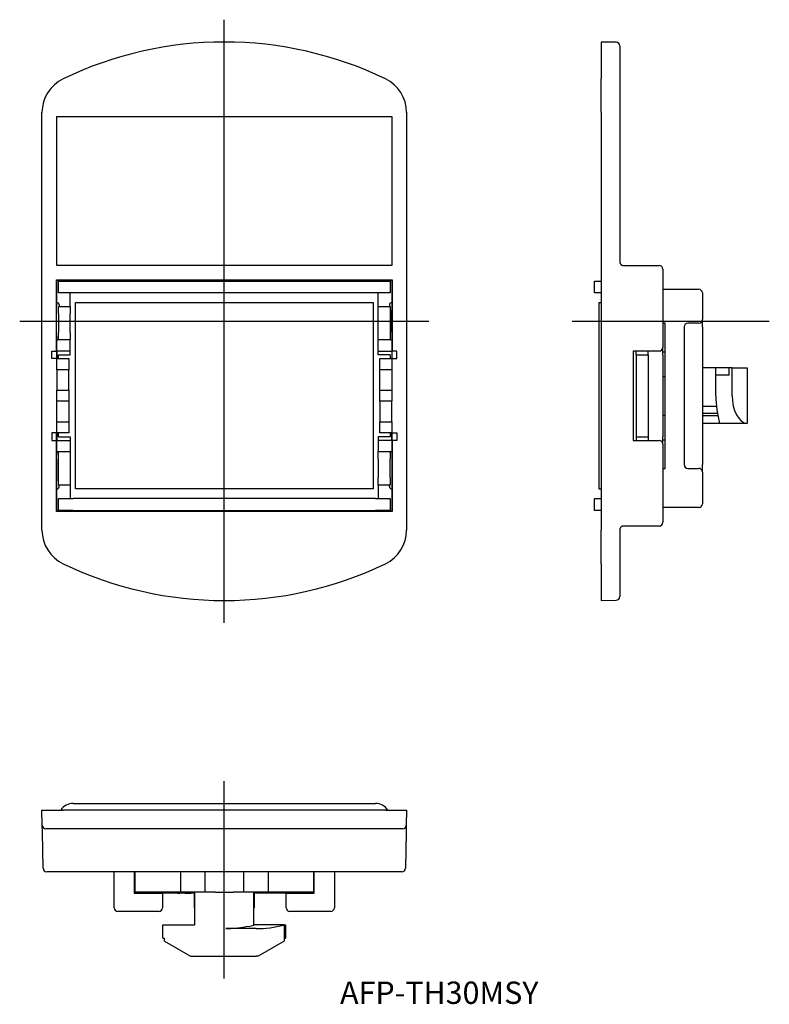
# Model space of a CAD drawing. Extents: x 42 to 143, y 48 to 180.
import ezdxf

# ---------------------------------------------------------------- set-up
doc = ezdxf.new("R2010")
doc.units = 0
doc.linetypes.add('CENTER', pattern=[0])
doc.layers.add('1', color=7, linetype='CONTINUOUS')

msp = doc.modelspace()

# ---------------------------------------------------------------- linework, layer by layer
at = {"layer": '1', "color": 1, "linetype": 'CENTER'}
for p, q in [((70, 99.5), (70, 180.5)), ((42.5, 140), (97.5, 140)), ((116.75, 140), (143.25, 140)), ((70, 51.75), (70, 78.25))]:
    msp.add_line(p, q, dxfattribs=at)
at = {"layer": '1', "color": 7, "linetype": 'CONTINUOUS'}
for p, q in [((120.65, 177.5), (120.65, 172.56)), ((122.66, 177.46), (120.65, 177.5)), ((123.15, 176.97), (123.15, 172.09)), ((120.65, 168.06), (120.65, 172.56)), ((123.15, 172.09), (123.15, 168.03)), ((45.5, 111.94), (45.5, 168.06)), ((94.5, 168.06), (94.5, 111.94)), ((120.65, 168.06), (120.65, 111.94)), ((123.15, 168.03), (123.15, 148)), ((47.5, 147.5), (47.5, 167.5)), ((47.5, 167.5), (92.5, 167.5)), ((92.5, 167.5), (92.5, 147.5)), ((92.5, 147.5), (47.5, 147.5)), ((123.15, 148), (123.15, 147.98)), ((123.15, 147.98), (123.15, 147.95)), ((123.15, 147.95), (123.16, 147.93)), ((123.16, 147.93), (123.16, 147.9)), ((123.16, 147.9), (123.16, 147.88)), ((123.16, 147.88), (123.17, 147.85)), ((123.17, 147.85), (123.18, 147.83)), ((123.18, 147.83), (123.19, 147.81)), ((123.19, 147.81), (123.2, 147.79)), ((123.2, 147.79), (123.21, 147.76)), ((123.21, 147.76), (123.22, 147.74)), ((123.22, 147.74), (123.23, 147.72)), ((123.23, 147.72), (123.25, 147.7)), ((123.25, 147.7), (123.26, 147.68)), ((123.26, 147.68), (123.28, 147.66)), ((123.28, 147.66), (123.3, 147.65)), ((123.3, 147.65), (123.31, 147.63)), ((123.31, 147.63), (123.33, 147.61)), ((123.33, 147.61), (123.35, 147.6)), ((123.35, 147.6), (123.37, 147.58)), ((123.37, 147.58), (123.39, 147.57)), ((123.39, 147.57), (123.41, 147.56)), ((123.41, 147.56), (123.44, 147.55)), ((123.44, 147.55), (123.46, 147.54)), ((123.46, 147.54), (123.48, 147.53)), ((123.48, 147.53), (123.5, 147.52)), ((123.5, 147.52), (123.53, 147.51)), ((123.53, 147.51), (123.55, 147.51)), ((123.55, 147.51), (123.58, 147.51)), ((123.58, 147.51), (123.6, 147.5)), ((123.6, 147.5), (123.63, 147.5)), ((123.63, 147.5), (123.65, 147.5)), ((123.65, 147.5), (128.45, 147.5)), ((128.95, 147), (128.95, 136.5)), ((47.45, 136), (47.45, 145.55)), ((47.45, 145.55), (92.55, 145.55)), ((47.45, 145.55), (47.5, 145.5)), ((47.5, 142.5), (47.5, 145.5)), ((47.5, 145.5), (92.5, 145.5)), ((92.55, 145.55), (92.5, 145.5)), ((92.5, 145.5), (92.5, 142.5)), ((92.55, 145.55), (92.55, 136)), ((47.7, 143.8), (47.7, 145.4)), ((47.7, 145.4), (49.7, 145.4)), ((49.7, 145.4), (90.3, 145.4)), ((90.3, 145.4), (92.3, 145.4)), ((92.3, 145.4), (92.3, 143.8)), ((119.75, 143.8), (119.75, 145.4)), ((119.75, 145.4), (120.65, 145.4)), ((128.95, 144.3), (133.75, 144.3)), ((49.7, 143.8), (47.7, 143.8)), ((49.3, 142), (49.3, 143.8)), ((90.3, 143.8), (49.7, 143.8)), ((92.3, 143.8), (90.3, 143.8)), ((90.7, 142), (90.7, 143.8)), ((120.65, 143.8), (119.75, 143.8)), ((134.25, 143.8), (134.25, 140.25)), ((47.47, 141.48), (47.48, 142.48)), ((47.47, 138.52), (47.47, 141.48)), ((47.5, 142.5), (47.48, 142.48)), ((47.7, 141), (47.7, 142)), ((47.7, 142), (49.3, 142)), ((47.8, 142.2), (47.8, 142)), ((49.3, 142), (49.3, 141)), ((50, 142.5), (90, 142.5)), ((50, 117.5), (50, 142.5)), ((90, 142.5), (90, 117.5)), ((90.7, 141), (90.7, 142)), ((90.7, 142), (92.3, 142)), ((92.2, 142.2), (92.2, 142)), ((92.3, 142), (92.3, 141)), ((92.5, 142.5), (92.52, 142.48)), ((92.52, 142.48), (92.53, 141.48)), ((92.53, 138.52), (92.53, 141.48)), ((120.35, 142.5), (120.35, 117.5)), ((120.35, 142.5), (120.65, 142.5)), ((47.7, 141), (47.7, 138.5)), ((49.3, 138.5), (49.3, 141)), ((90.7, 138.5), (90.7, 141)), ((92.3, 141), (92.3, 138.5)), ((134.25, 139.25), (134.25, 140.25)), ((129.25, 139.75), (128.95, 139.75)), ((129.25, 120.25), (129.25, 139.75)), ((131.8, 139.25), (131.8, 120.75)), ((133.75, 139.75), (132.3, 139.75)), ((134.25, 139.25), (134.25, 120.75)), ((47.48, 137.52), (47.47, 138.52)), ((47.5, 137.5), (47.48, 137.52)), ((47.7, 137.5), (47.7, 138.5)), ((49.3, 138.5), (49.3, 137.5)), ((90.7, 137.5), (90.7, 138.5)), ((92.3, 138.5), (92.3, 137.5)), ((92.5, 137.5), (92.52, 137.52)), ((92.53, 138.52), (92.52, 137.52)), ((47.5, 136), (47.5, 137.5)), ((49.3, 137.5), (47.7, 137.5)), ((49.3, 135.5), (49.3, 137.5)), ((90.7, 135.5), (90.7, 137.5)), ((92.3, 137.5), (90.7, 137.5)), ((92.5, 137.5), (92.5, 136)), ((128.95, 135.5), (128.95, 136.5)), ((46.8, 135), (46.8, 136)), ((46.8, 136), (47.45, 136)), ((47.5, 135), (46.8, 135)), ((47.45, 136), (47.47, 136)), ((47.47, 136), (47.47, 135)), ((47.5, 136), (47.48, 136)), ((47.48, 136), (47.48, 135)), ((49.3, 136), (47.5, 136)), ((47.5, 133.5), (47.5, 135)), ((47.5, 135), (49.1, 135)), ((47.7, 135.5), (49.3, 135.5)), ((47.7, 135), (47.7, 135.5)), ((49.1, 135), (49.1, 133.5)), ((90.7, 136), (92.5, 136)), ((92.3, 135.5), (90.7, 135.5)), ((90.9, 135), (92.5, 135)), ((90.9, 133.5), (90.9, 135)), ((92.3, 135.5), (92.3, 135)), ((92.5, 136), (92.52, 136)), ((92.5, 135), (92.5, 133.5)), ((92.5, 135), (93.2, 135)), ((92.52, 136), (92.52, 135)), ((92.55, 136), (92.53, 136)), ((92.53, 136), (92.53, 135)), ((93.2, 136), (92.55, 136)), ((93.2, 135), (93.2, 136)), ((124.95, 136), (124.95, 124)), ((128.45, 136), (124.95, 136)), ((125.35, 135.5), (125.35, 136)), ((125.35, 135.5), (126.95, 135.5)), ((125.35, 135.5), (125.35, 124.5)), ((126.95, 135.5), (126.95, 136)), ((126.95, 135.5), (126.95, 124.5)), ((128.95, 135.9), (129.25, 135.9)), ((128.95, 135.5), (128.95, 124.5)), ((136.05, 133.75), (134.25, 133.75)), ((136.05, 132.75), (136.05, 133.75)), ((137.85, 133.75), (136.05, 133.75)), ((138.25, 133.75), (137.85, 133.75)), ((137.85, 132.75), (137.85, 133.75)), ((138.25, 130), (138.25, 133.75)), ((138.25, 133.75), (140.25, 133.75)), ((140.25, 133.75), (140.25, 126.26)), ((47.5, 133.5), (47.5, 130.75)), ((49.1, 133.5), (47.5, 133.5)), ((49.1, 130.75), (49.1, 133.5)), ((92.5, 133.5), (90.9, 133.5)), ((90.9, 130.75), (90.9, 133.5)), ((92.5, 133.5), (92.5, 130.75)), ((128.95, 132.6), (129.25, 132.6)), ((136.05, 130), (136.05, 132.75)), ((137.85, 132.75), (136.05, 132.75)), ((47.5, 129.25), (47.5, 130.75)), ((47.5, 130.75), (49.1, 130.75)), ((49.1, 130.75), (49.1, 129.25)), ((90.9, 129.25), (90.9, 130.75)), ((90.9, 130.75), (92.5, 130.75)), ((92.5, 130.75), (92.5, 129.25)), ((47.5, 126.5), (47.5, 129.25)), ((49.1, 129.25), (47.5, 129.25)), ((49.1, 129.25), (49.1, 126.5)), ((92.5, 129.25), (90.9, 129.25)), ((90.9, 129.25), (90.9, 126.5)), ((92.5, 126.5), (92.5, 129.25)), ((136.16, 128.57), (134.25, 128.57)), ((128.95, 127.4), (129.25, 127.4)), ((136.29, 127.6), (134.25, 127.6)), ((136.34, 127.3), (134.25, 127.3)), ((47.5, 125), (47.5, 126.5)), ((47.5, 126.5), (49.1, 126.5)), ((49.1, 126.5), (49.1, 125)), ((90.9, 125), (90.9, 126.5)), ((90.9, 126.5), (92.5, 126.5)), ((92.5, 126.5), (92.5, 125)), ((136.55, 126.25), (134.25, 126.25)), ((140.25, 126.25), (136.55, 126.25)), ((140.25, 126.26), (140.25, 126.25)), ((47.5, 125), (46.8, 125)), ((46.8, 125), (46.8, 124)), ((47.47, 124), (47.47, 125)), ((47.48, 125), (47.48, 124)), ((49.1, 125), (47.5, 125)), ((47.7, 124.5), (47.7, 125)), ((47.7, 124.5), (49.3, 124.5)), ((49.3, 124.5), (49.3, 122.5)), ((92.3, 124.5), (90.7, 124.5)), ((90.7, 124.5), (90.7, 122.5)), ((92.5, 125), (90.9, 125)), ((92.3, 125), (92.3, 124.5)), ((92.5, 125), (93.2, 125)), ((92.52, 125), (92.52, 124)), ((92.53, 124), (92.53, 125)), ((93.2, 125), (93.2, 124)), ((125.35, 124.5), (125.35, 124)), ((125.35, 124.5), (126.95, 124.5)), ((126.95, 124.5), (126.95, 124)), ((128.95, 123.5), (128.95, 124.5)), ((46.8, 124), (47.45, 124)), ((47.45, 114.45), (47.45, 124)), ((47.45, 124), (47.47, 124)), ((47.48, 124), (47.5, 124)), ((47.5, 122.5), (47.5, 124)), ((47.5, 124), (49.3, 124)), ((92.5, 124), (90.7, 124)), ((92.52, 124), (92.5, 124)), ((92.5, 124), (92.5, 122.5)), ((92.55, 124), (92.53, 124)), ((92.55, 124), (92.55, 114.45)), ((93.2, 124), (92.55, 124)), ((124.95, 124), (128.45, 124)), ((128.95, 124.1), (129.25, 124.1)), ((128.95, 123.5), (128.95, 113)), ((47.47, 121.48), (47.48, 122.48)), ((47.5, 122.5), (47.48, 122.48)), ((47.7, 122.5), (49.3, 122.5)), ((47.7, 121.5), (47.7, 122.5)), ((49.3, 122.5), (49.3, 121.5)), ((90.7, 121.5), (90.7, 122.5)), ((90.7, 122.5), (92.3, 122.5)), ((92.3, 122.5), (92.3, 121.5)), ((92.5, 122.5), (92.52, 122.48)), ((92.52, 122.48), (92.53, 121.48)), ((47.47, 121.48), (47.47, 118.52)), ((47.7, 119), (47.7, 121.5)), ((49.3, 121.5), (49.3, 119)), ((90.7, 121.5), (90.7, 119)), ((92.3, 119), (92.3, 121.5)), ((92.53, 121.48), (92.53, 118.52)), ((134.25, 119.75), (134.25, 120.75)), ((128.95, 120.25), (129.25, 120.25)), ((132.3, 120.25), (133.75, 120.25)), ((134.25, 119.75), (134.25, 115.5)), ((47.48, 117.52), (47.47, 118.52)), ((47.7, 118), (47.7, 119)), ((49.3, 118), (47.7, 118)), ((47.8, 117.8), (47.8, 118)), ((49.3, 119), (49.3, 118)), ((49.3, 118), (49.3, 116.2)), ((90.7, 118), (90.7, 119)), ((90.7, 118), (90.7, 116.2)), ((92.3, 118), (90.7, 118)), ((92.2, 117.8), (92.2, 118)), ((92.3, 119), (92.3, 118)), ((92.53, 118.52), (92.52, 117.52)), ((47.5, 117.5), (47.48, 117.52)), ((47.5, 114.5), (47.5, 117.5)), ((90, 117.5), (50, 117.5)), ((92.5, 117.5), (92.52, 117.52)), ((92.5, 117.5), (92.5, 114.5)), ((120.35, 117.5), (120.65, 117.5)), ((47.7, 114.6), (47.7, 116.2)), ((47.7, 116.2), (49.7, 116.2)), ((90.3, 116.2), (49.7, 116.2)), ((90.3, 116.2), (92.3, 116.2)), ((92.3, 116.2), (92.3, 114.6)), ((119.75, 116.2), (120.65, 116.2)), ((119.75, 114.6), (119.75, 116.2)), ((47.45, 114.45), (47.5, 114.5)), ((92.55, 114.45), (47.45, 114.45)), ((57.9, 114.5), (47.5, 114.5)), ((49.7, 114.6), (47.7, 114.6)), ((49.7, 114.6), (90.3, 114.6)), ((57.9, 114.5), (57.9, 114.6)), ((60.7, 114.5), (57.9, 114.5)), ((79.3, 114.5), (60.7, 114.5)), ((79.3, 114.5), (82.1, 114.5)), ((82.1, 114.5), (82.1, 114.6)), ((92.5, 114.5), (82.1, 114.5)), ((92.3, 114.6), (90.3, 114.6)), ((92.55, 114.45), (92.5, 114.5)), ((120.65, 114.6), (119.75, 114.6)), ((133.75, 115), (128.95, 115)), ((123.35, 112.4), (123.33, 112.39)), ((123.37, 112.42), (123.35, 112.4)), ((123.39, 112.43), (123.37, 112.42)), ((123.41, 112.44), (123.39, 112.43)), ((123.44, 112.45), (123.41, 112.44)), ((123.46, 112.46), (123.44, 112.45)), ((123.48, 112.47), (123.46, 112.46)), ((123.5, 112.48), (123.48, 112.47)), ((123.53, 112.49), (123.5, 112.48)), ((123.55, 112.49), (123.53, 112.49)), ((123.58, 112.49), (123.55, 112.49)), ((123.6, 112.5), (123.58, 112.49)), ((123.63, 112.5), (123.6, 112.5)), ((123.65, 112.5), (123.63, 112.5)), ((128.45, 112.5), (123.65, 112.5)), ((120.65, 107.44), (120.65, 111.94)), ((123.16, 112.07), (123.15, 112.05)), ((123.15, 112.05), (123.15, 112.02)), ((123.15, 112.02), (123.15, 112)), ((123.15, 112), (123.15, 111.97)), ((123.15, 111.97), (123.15, 111.92)), ((123.15, 111.92), (123.15, 107.91)), ((123.17, 112.15), (123.16, 112.12)), ((123.16, 112.12), (123.16, 112.1)), ((123.16, 112.1), (123.16, 112.07)), ((123.18, 112.17), (123.17, 112.15)), ((123.19, 112.19), (123.18, 112.17)), ((123.2, 112.21), (123.19, 112.19)), ((123.21, 112.24), (123.2, 112.21)), ((123.22, 112.26), (123.21, 112.24)), ((123.23, 112.28), (123.22, 112.26)), ((123.25, 112.3), (123.23, 112.28)), ((123.26, 112.32), (123.25, 112.3)), ((123.28, 112.34), (123.26, 112.32)), ((123.3, 112.35), (123.28, 112.34)), ((123.31, 112.37), (123.3, 112.35)), ((123.33, 112.39), (123.31, 112.37)), ((120.65, 107.44), (120.65, 102.5)), ((123.15, 107.91), (123.15, 103.03)), ((120.65, 102.5), (122.66, 102.54)), ((45.5, 74.35), (48.33, 74.35)), ((45.54, 72.34), (45.5, 74.35)), ((91.67, 74.35), (48.33, 74.35)), ((49.7, 75.25), (90.3, 75.25)), ((91.67, 74.35), (94.5, 74.35)), ((94.5, 74.35), (94.46, 72.34)), ((45.55, 71.34), (45.54, 72.34)), ((48.59, 71.85), (46.03, 71.85)), ((91.41, 71.85), (48.59, 71.85)), ((93.97, 71.85), (91.41, 71.85)), ((94.46, 72.29), (94.31, 71.99)), ((94.46, 72.18), (94.45, 71.34)), ((94.46, 72.34), (94.46, 72.32)), ((94.46, 72.32), (94.46, 72.3)), ((94.46, 72.29), (94.46, 72.3)), ((94.46, 72.3), (94.46, 72.3)), ((94.46, 72.3), (94.46, 72.29)), ((94.46, 72.3), (94.46, 72.27)), ((94.46, 72.27), (94.46, 72.29)), ((94.46, 72.18), (94.46, 72.27)), ((94.46, 72.27), (94.46, 72.18)), ((45.64, 66.54), (45.55, 71.34)), ((94.45, 71.34), (94.36, 66.54)), ((93.86, 66.05), (46.14, 66.05)), ((55.2, 61.25), (55.2, 66.05)), ((57.9, 66.05), (57.9, 63.2)), ((57.9, 65.75), (58, 65.75)), ((58, 63.35), (58, 66.05)), ((64.1, 66.05), (64.1, 63.35)), ((67.4, 66.05), (67.4, 63.35)), ((72.6, 66.05), (72.6, 63.35)), ((75.9, 66.05), (75.9, 63.35)), ((82, 66.05), (82, 63.35)), ((82.1, 65.75), (82, 65.75)), ((82.1, 63.2), (82.1, 66.05)), ((84.8, 66.05), (84.8, 61.25)), ((57.9, 63.25), (58.5, 63.25)), ((57.9, 63.2), (60.7, 63.2)), ((58.15, 63.35), (58, 63.35)), ((59.15, 63.35), (58.15, 63.35)), ((58.5, 63.25), (58.5, 63.35)), ((59.51, 63.35), (59.15, 63.35)), ((63.17, 63.35), (59.51, 63.35)), ((60.7, 63.2), (61.7, 63.2)), ((63.7, 63.2), (61.7, 63.2)), ((61.7, 63.2), (61.7, 61.25)), ((63.73, 63.35), (63.17, 63.35)), ((63.7, 63.2), (63.7, 63.35)), ((63.7, 63.2), (64.01, 63.2)), ((64.1, 63.35), (63.73, 63.35)), ((64.71, 63.2), (64.01, 63.2)), ((67.4, 63.35), (64.1, 63.35)), ((64.71, 63.2), (65.5, 63.2)), ((65.5, 63.2), (65.5, 63.35)), ((66, 63.2), (65.5, 63.2)), ((66, 61.25), (66, 63.2)), ((66, 63.2), (66.05, 63.2)), ((66.05, 58.95), (66.05, 63.35)), ((67.77, 63.35), (67.4, 63.35)), ((68.33, 63.35), (67.77, 63.35)), ((68.56, 63.35), (68.33, 63.35)), ((68.83, 63.35), (68.56, 63.35)), ((68.83, 63.35), (71.17, 63.35)), ((71.44, 63.35), (71.17, 63.35)), ((71.67, 63.35), (71.44, 63.35)), ((72.23, 63.35), (71.67, 63.35)), ((72.6, 63.35), (72.23, 63.35)), ((75.9, 63.35), (72.6, 63.35)), ((73.95, 58.84), (73.95, 63.35)), ((73.95, 63.2), (74, 63.2)), ((74.5, 63.2), (74, 63.2)), ((74, 63.2), (74, 61.25)), ((74.5, 63.2), (74.5, 63.35)), ((75.29, 63.2), (74.5, 63.2)), ((75.99, 63.2), (75.29, 63.2)), ((76.27, 63.35), (75.9, 63.35)), ((76.3, 63.2), (75.99, 63.2)), ((76.83, 63.35), (76.27, 63.35)), ((76.3, 63.2), (76.3, 63.35)), ((78.3, 63.2), (76.3, 63.2)), ((80.49, 63.35), (76.83, 63.35)), ((78.3, 63.2), (79.3, 63.2)), ((78.3, 61.25), (78.3, 63.2)), ((79.3, 63.2), (82.1, 63.2)), ((80.85, 63.35), (80.49, 63.35)), ((81.85, 63.35), (80.85, 63.35)), ((81.5, 63.35), (81.5, 63.25)), ((82.1, 63.25), (81.5, 63.25)), ((82, 63.35), (81.85, 63.35)), ((60.7, 60.75), (55.7, 60.75)), ((61.2, 60.75), (60.7, 60.75)), ((79.3, 60.75), (78.8, 60.75)), ((84.3, 60.75), (79.3, 60.75)), ((61.75, 58.95), (66.05, 58.95)), ((61.75, 57.15), (61.75, 58.95)), ((74.3, 58.45), (70.2, 58.45)), ((73.45, 58.71), (72.8, 58.66)), ((73.95, 58.84), (73.45, 58.71)), ((78.05, 58.95), (73.95, 58.95)), ((77.98, 58.91), (78.05, 58.95)), ((78.05, 58.95), (78.25, 58.95)), ((78.05, 58.95), (78.05, 56.75)), ((78.25, 57.15), (78.25, 58.95)), ((61.75, 57.15), (61.95, 57.15)), ((61.95, 56.75), (61.95, 57.15)), ((78.05, 57.15), (78.25, 57.15)), ((61.95, 56.75), (65.45, 54.75)), ((78.05, 56.75), (74.55, 54.75)), ((65.45, 54.75), (74.3, 54.75)), ((74.55, 54.75), (74.3, 54.75))]:
    msp.add_line(p, q, dxfattribs=at)
for points in [[(47.8, 142.2), (47.79, 142.26), (47.78, 142.31), (47.75, 142.37), (47.71, 142.41), (47.67, 142.45), (47.61, 142.48), (47.56, 142.49), (47.5, 142.5)], [(92.5, 142.5), (92.44, 142.49), (92.39, 142.48), (92.33, 142.45), (92.29, 142.41), (92.25, 142.37), (92.22, 142.31), (92.21, 142.26), (92.2, 142.2)], [(47.5, 137.5), (47.55, 137.5), (47.61, 137.52), (47.66, 137.54), (47.7, 137.58)], [(92.3, 137.58), (92.34, 137.54), (92.39, 137.52), (92.45, 137.5), (92.5, 137.5)], [(138.25, 130), (138.29, 129.3), (138.4, 128.62), (138.58, 128), (138.83, 127.44), (139.13, 126.97), (139.47, 126.61), (139.85, 126.37), (140.25, 126.26)], [(47.7, 122.42), (47.66, 122.46), (47.61, 122.48), (47.55, 122.5), (47.5, 122.5)], [(92.5, 122.5), (92.45, 122.5), (92.39, 122.48), (92.34, 122.46), (92.3, 122.42)], [(47.5, 117.5), (47.56, 117.51), (47.61, 117.52), (47.67, 117.55), (47.71, 117.59), (47.75, 117.63), (47.78, 117.69), (47.79, 117.74), (47.8, 117.8)], [(92.2, 117.8), (92.21, 117.74), (92.22, 117.69), (92.25, 117.63), (92.29, 117.59), (92.33, 117.55), (92.39, 117.52), (92.44, 117.51), (92.5, 117.5)]]:
    msp.add_lwpolyline(points, dxfattribs=at)
for centre, radius, start, end in [((70, 127.5), 50, 64.3201, 115.6799), ((122.65, 176.97), 0.5, 0, 89), ((50.5, 168.05), 5, 115.6923, 179.9876), ((89.5, 168.05), 5, 0.0124, 64.3077), ((128.45, 147), 0.5, 0, 90), ((133.75, 143.8), 0.5, 0, 90), ((133.75, 140.25), 0.5, 270, 0), ((132.3, 139.25), 0.5, 90, 180), ((128.45, 136.5), 0.5, 270, 0), ((156.04, 130.76), 20, 182.1675, 193.0218), ((128.45, 123.5), 0.5, 0, 90), ((132.3, 120.75), 0.5, 180, 270), ((133.75, 119.75), 0.5, 0, 90), ((133.75, 115.5), 0.5, 270, 0), ((60.7, 116), 1.5, 270, 291.0395), ((79.3, 116), 1.5, 248.9605, 270), ((128.45, 113), 0.5, 270, 0), ((50.5, 111.95), 5, 180.0124, 244.3077), ((89.5, 111.95), 5, 295.6923, 359.9876), ((70, 152.5), 50, 244.3201, 295.6799), ((122.65, 103.03), 0.5, 271, 360), ((49.7, 73.25), 2, 90, 146.6272), ((90.3, 73.25), 2, 33.3728, 90), ((46.03, 72.35), 0.5, 181, 270), ((93.97, 72.35), 0.5, 270, 359), ((46.14, 66.55), 0.5, 181, 270), ((93.86, 66.55), 0.5, 270, 359), ((55.7, 61.25), 0.5, 180, 270), ((61.2, 61.25), 0.5, 270, 0), ((66.5, 61.25), 0.5, 180, 205.8419), ((73.5, 61.25), 0.5, 334.1581, 0), ((78.8, 61.25), 0.5, 180, 270), ((84.3, 61.25), 0.5, 270, 360), ((70.22, 74.24), 15.79, 269.9435, 279.4275), ((74.43, 72.36), 13.91, 269.4566, 284.7774)]:
    msp.add_arc(centre, radius, start, end, dxfattribs=at)

# ---------------------------------------------------------------- texts
at = {"layer": '1', "color": 1, "linetype": 'CONTINUOUS'}
msp.add_text('AFP-TH30MSY', height=3, dxfattribs=at).set_placement((85.56, 48.33))

doc.saveas('drawing.dxf')
